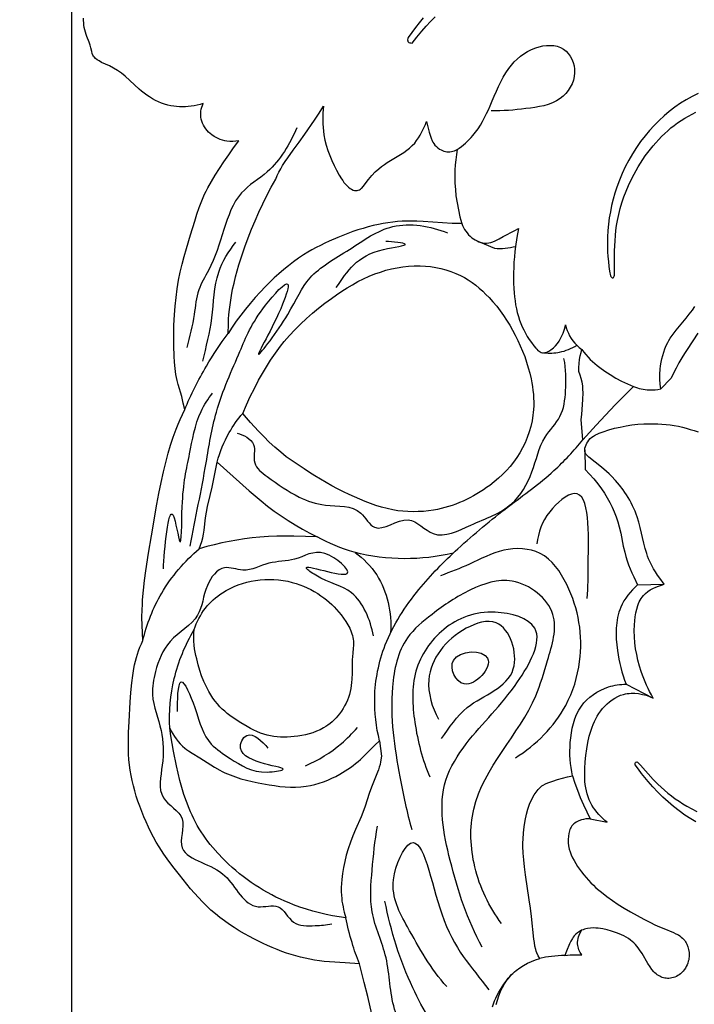
# Model space of a CAD drawing. Units: millimetres. Extents: x 7935 to 10435, y -2560 to -60.
# Drawn here: x 8168 to 8245, y -678 to -566 of the extents above; entities that cross this region are included whole.
import ezdxf

# ---------------------------------------------------------------- set-up
doc = ezdxf.new("R2010")
doc.units = ezdxf.units.MM
doc.header["$MEASUREMENT"] = 0
doc.layers.add('kontur', color=7, linetype='Continuous', true_color=0xffffff)
doc.styles.add('Arial', font='txt')
doc.dimstyles.new('Default', dxfattribs={"dimtxt": 10, "dimasz": 7, "dimexe": 0.5, "dimexo": 0.5, "dimgap": 0.25, "dimtad": 1, "dimtoh": 1, "dimdec": 0, "dimzin": 1, "dimdsep": 46, "dimtxsty": 'Arial', "dimcen": 0.5, "dimazin": 0, "dimtfac": 1, "dimtdec": 4, "dimtix": 1, "dimtmove": 1, "dimatfit": 3, "dimfxl": 0, "dimtolj": 1, "dimtzin": 1, "dimarcsym": 0})

# ---------------------------------------------------------------- blocks, each defined once
blk = doc.blocks.new('*D3')
at = {"layer": 'Defpoints', "color": 0}
for p in [(9146.35, -153.77), (8174.14, -1245.77), (9146.35, -1245.77)]:
    blk.add_point(p, dxfattribs=at)
at = {"layer": 'kontur', "color": 0, "lineweight": -2}
for p, q in [((8174.14, -1245.27), (8174.14, -153.27)), ((8181.14, -153.77), (9139.35, -153.77)), ((9146.35, -1245.27), (9146.35, -153.27))]:
    blk.add_line(p, q, dxfattribs=at)
at = {"layer": 'kontur', "color": 0}
for points in [[(8181.14, -152.6), (8181.14, -154.93), (8174.14, -153.77)], [(9139.35, -154.93), (9139.35, -152.6), (9146.35, -153.77)]]:
    blk.add_solid(points, dxfattribs=at)
at = {"layer": 'kontur', "color": 0, "insert": (8660.25, -148.41), "char_height": 10, "attachment_point": 5, "style": 'Arial'}
blk.add_mtext('\\A1;972', dxfattribs=at)
blk = doc.blocks.new('*D4')
at = {"layer": 'Defpoints', "color": 0}
for p in [(8699.9, -177.16), (8138.03, -1522.66), (8699.9, -1522.66)]:
    blk.add_point(p, dxfattribs=at)
at = {"layer": 'kontur', "color": 0, "lineweight": -2}
for p, q in [((8699.4, -177.16), (8137.53, -177.16)), ((8138.03, -184.16), (8138.03, -1515.66)), ((8699.4, -1522.66), (8137.53, -1522.66))]:
    blk.add_line(p, q, dxfattribs=at)
at = {"layer": 'kontur', "color": 0}
for points in [[(8139.2, -184.16), (8136.87, -184.16), (8138.03, -177.16)], [(8136.87, -1515.66), (8139.2, -1515.66), (8138.03, -1522.66)]]:
    blk.add_solid(points, dxfattribs=at)
at = {"layer": 'kontur', "color": 0, "insert": (8132.68, -849.91), "char_height": 10, "attachment_point": 5, "rotation": 90, "style": 'Arial'}
blk.add_mtext('\\A1;1345', dxfattribs=at)

msp = doc.modelspace()

# ---------------------------------------------------------------- linework, layer by layer
at = {"layer": 'kontur'}
for points in [[(8208.41, -679.37), (8207.96, -677.33), (8207.54, -675.73), (8207.27, -674.67), (8207.01, -673.6), (8205.37, -673.49), (8203.58, -673.38), (8202.98, -673.33), (8202.43, -673.26), (8201.89, -673.18), (8201.34, -673.08), (8200.8, -672.97), (8200.26, -672.84), (8199.73, -672.7), (8199.2, -672.54), (8198.67, -672.37), (8198.13, -672.18), (8197.59, -671.97), (8197.05, -671.75), (8196.52, -671.52), (8195.99, -671.28), (8195.47, -671.03), (8194.95, -670.76), (8194.44, -670.49), (8193.86, -670.16), (8193.28, -669.82), (8192.71, -669.46), (8192.15, -669.09), (8191.6, -668.7), (8191.07, -668.3), (8190.55, -667.88), (8190.04, -667.45), (8189.55, -666.99), (8189.08, -666.52), (8188.61, -666.03), (8188.16, -665.53), (8187.72, -665.02), (8187.29, -664.5), (8186.44, -663.45), (8185.83, -662.66), (8185.23, -661.87), (8184.65, -661.06), (8184.38, -660.65), (8184.11, -660.23), (8183.78, -659.68), (8183.47, -659.12), (8183.17, -658.55), (8182.89, -657.97), (8182.62, -657.38), (8182.37, -656.79), (8182.13, -656.18), (8181.9, -655.58), (8181.7, -655.01), (8181.51, -654.43), (8181.34, -653.85), (8181.18, -653.26), (8181.03, -652.67), (8180.91, -652.08), (8180.81, -651.49), (8180.73, -650.89), (8180.67, -650.27), (8180.63, -649.65), (8180.61, -649.03), (8180.61, -648.4), (8180.63, -647.15), (8180.69, -645.9), (8180.81, -643.7), (8180.89, -642.6), (8181, -641.5), (8181.1, -640.67), (8181.24, -639.84), (8181.32, -639.43), (8181.42, -639.02), (8181.53, -638.61), (8181.65, -638.21), (8181.78, -637.82), (8181.93, -637.43), (8182.09, -637.05), (8182.26, -636.67), (8182.2, -635.79), (8182.17, -634.9), (8182.16, -634.01), (8182.17, -633.13), (8182.2, -632.57), (8182.23, -632.01), (8182.33, -630.9), (8182.46, -629.8), (8182.61, -628.69), (8182.91, -626.69), (8183.24, -624.69), (8183.87, -621.09), (8184.1, -619.85), (8184.34, -618.61), (8184.61, -617.38), (8184.91, -616.15), (8185.16, -615.23), (8185.43, -614.32), (8185.73, -613.41), (8186.06, -612.52), (8186.29, -611.95), (8186.53, -611.39), (8186.78, -610.83), (8187.04, -610.27), (8186.88, -609.53), (8186.7, -608.79), (8186.29, -607.41), (8186.17, -606.94), (8186.1, -606.6), (8186.03, -606.26), (8185.94, -605.56), (8185.87, -604.86), (8185.83, -604.16), (8185.79, -602.98), (8185.78, -601.8), (8185.8, -600.63), (8185.86, -599.45), (8185.94, -598.46), (8186.05, -597.47), (8186.18, -596.48), (8186.35, -595.49), (8186.54, -594.58), (8186.76, -593.66), (8186.99, -592.76), (8187.24, -591.86), (8187.7, -590.29), (8188.18, -588.73), (8188.43, -587.95), (8188.7, -587.18), (8188.99, -586.41), (8189.15, -586.04), (8189.32, -585.67), (8189.5, -585.3), (8189.69, -584.93), (8190.1, -584.2), (8190.54, -583.49), (8191.52, -581.97), (8192.07, -581.15), (8192.63, -580.35), (8193.21, -579.55), (8192.88, -579.61), (8192.54, -579.64), (8192.21, -579.64), (8191.87, -579.61), (8191.61, -579.56), (8191.35, -579.49), (8191.1, -579.41), (8190.85, -579.3), (8190.62, -579.18), (8190.39, -579.05), (8190.16, -578.89), (8189.95, -578.72), (8189.77, -578.55), (8189.6, -578.37), (8189.44, -578.17), (8189.3, -577.97), (8189.17, -577.76), (8189.07, -577.54), (8188.98, -577.31), (8188.92, -577.07), (8188.89, -576.85), (8188.87, -576.63), (8188.88, -576.4), (8188.9, -576.17), (8188.94, -575.95), (8188.99, -575.73), (8189.06, -575.51), (8189.14, -575.3), (8188.81, -575.4), (8188.47, -575.48), (8188.13, -575.55), (8187.78, -575.61), (8187.45, -575.65), (8187.12, -575.67), (8186.78, -575.68), (8186.45, -575.67), (8186.11, -575.65), (8185.78, -575.61), (8185.45, -575.55), (8185.12, -575.48), (8184.75, -575.38), (8184.39, -575.25), (8184.03, -575.1), (8183.69, -574.94), (8183.35, -574.75), (8183.02, -574.55), (8182.7, -574.34), (8182.39, -574.11), (8182.11, -573.88), (8181.84, -573.64), (8180.78, -572.65), (8180.24, -572.17), (8179.81, -571.83), (8179.37, -571.52), (8178.91, -571.24), (8178.43, -570.99), (8177.54, -570.59), (8177.25, -570.43), (8177.04, -570.3), (8176.85, -570.14), (8176.68, -569.96), (8176.61, -569.87), (8176.55, -569.76), (8176.47, -569.57), (8176.42, -569.37), (8176.33, -568.95), (8176.23, -568.61), (8176.11, -568.29), (8175.86, -567.65), (8175.77, -567.39), (8175.69, -567.13), (8175.63, -566.87), (8175.57, -566.61), (8175.53, -566.34), (8175.5, -566.07), (8175.47, -565.8), (8175.46, -565.53)], [(8214.3, -565.52), (8213.85, -566.07), (8213.41, -566.62), (8212.98, -567.19), (8212.56, -567.76), (8212.53, -567.88), (8212.51, -568.01), (8212.52, -568.13), (8212.54, -568.19), (8212.56, -568.24), (8212.6, -568.28), (8212.65, -568.31), (8212.76, -568.36), (8212.89, -568.38), (8213.02, -568.39), (8213.57, -567.7), (8214.13, -567.02), (8214.62, -566.47), (8215.13, -565.92), (8215.65, -565.39)], [(8245.7, -574.15), (8245.02, -574.49), (8244.35, -574.86), (8243.69, -575.27), (8243.05, -575.72), (8242.42, -576.19), (8241.82, -576.7), (8241.25, -577.23), (8240.69, -577.79), (8240.16, -578.37), (8239.65, -578.98), (8239.14, -579.65), (8238.66, -580.33), (8238.2, -581.04), (8237.78, -581.77), (8237.39, -582.52), (8237.03, -583.28), (8236.71, -584.05), (8236.42, -584.84), (8236.19, -585.53), (8236, -586.23), (8235.82, -586.94), (8235.68, -587.66), (8235.56, -588.37), (8235.46, -589.1), (8235.4, -589.82), (8235.36, -590.55), (8235.34, -591.11), (8235.35, -591.67), (8235.37, -592.23), (8235.4, -592.78), (8235.45, -593.34), (8235.51, -593.9), (8235.59, -594.45), (8235.69, -595), (8235.74, -595.08), (8235.81, -595.15), (8235.89, -595.21), (8235.93, -595.22), (8235.96, -595.23), (8236, -595.21), (8236.03, -595.19), (8236.09, -595.11), (8236.13, -595.02), (8236.17, -594.92), (8236.14, -594.1), (8236.14, -593.28), (8236.16, -592.12), (8236.18, -591.55), (8236.22, -590.97), (8236.26, -590.39), (8236.32, -589.82), (8236.4, -589.25), (8236.49, -588.68), (8236.64, -587.99), (8236.81, -587.31), (8237.01, -586.63), (8237.23, -585.97), (8237.49, -585.3), (8237.76, -584.65), (8238.06, -584.01), (8238.39, -583.37), (8238.62, -582.95), (8238.87, -582.52), (8239.13, -582.11), (8239.39, -581.7), (8239.67, -581.29), (8239.96, -580.9), (8240.25, -580.51), (8240.56, -580.13), (8240.88, -579.77), (8241.21, -579.41), (8241.54, -579.06), (8241.89, -578.73), (8242.24, -578.4), (8242.61, -578.09), (8242.98, -577.79), (8243.37, -577.51), (8243.77, -577.24), (8244.18, -576.98), (8244.6, -576.73), (8245.02, -576.5), (8245.46, -576.29)], [(8218.71, -589.01), (8218.8, -589.24), (8218.91, -589.46), (8219.03, -589.68), (8219.17, -589.89), (8219.32, -590.09), (8219.48, -590.29), (8219.66, -590.46), (8219.86, -590.63), (8220.05, -590.77), (8220.25, -590.89), (8220.45, -591), (8220.66, -591.09), (8220.88, -591.16), (8221.1, -591.21), (8221.32, -591.24), (8221.54, -591.25), (8221.79, -591.22), (8222.03, -591.17), (8222.27, -591.09), (8222.51, -590.99), (8222.99, -590.75), (8223.45, -590.49), (8224.77, -589.81), (8225.2, -589.57), (8225.01, -590.59), (8224.86, -591.62), (8224.78, -592.22), (8224.72, -592.82), (8224.67, -593.42), (8224.64, -594.02), (8224.62, -594.63), (8224.61, -595.23), (8224.62, -595.84), (8224.65, -596.45), (8224.69, -596.91), (8224.73, -597.37), (8224.79, -597.83), (8224.86, -598.29), (8224.95, -598.74), (8225.05, -599.18), (8225.17, -599.62), (8225.3, -600.04), (8225.44, -600.43), (8225.6, -600.8), (8225.78, -601.17), (8225.97, -601.54), (8226.18, -601.9), (8226.42, -602.26), (8226.67, -602.62), (8226.94, -602.99), (8227.17, -603.26), (8227.28, -603.38), (8227.4, -603.5), (8227.53, -603.6), (8227.66, -603.68), (8227.79, -603.74), (8227.94, -603.77), (8228.05, -603.78), (8228.18, -603.76), (8228.3, -603.74), (8228.42, -603.69), (8228.66, -603.58), (8228.89, -603.43), (8229.04, -603.32), (8229.17, -603.21), (8229.41, -602.97), (8229.63, -602.71), (8229.82, -602.44), (8229.95, -602.23), (8230.07, -602.01), (8230.18, -601.78), (8230.28, -601.55), (8230.37, -601.32), (8230.45, -601.08), (8230.52, -600.83), (8230.57, -600.59), (8230.65, -600.91), (8230.76, -601.23), (8230.89, -601.54), (8231.03, -601.85), (8231.2, -602.14), (8231.4, -602.42), (8231.61, -602.68), (8231.84, -602.92), (8232.13, -603.17), (8232.44, -603.39)], [(8220.53, -591.04), (8222.43, -591.83), (8222.73, -591.85), (8223.04, -591.85), (8223.35, -591.85), (8223.66, -591.83), (8223.96, -591.8), (8224.26, -591.75), (8224.56, -591.69), (8224.86, -591.62)], [(8245.69, -601.52), (8244.45, -603.4), (8244.15, -603.87), (8243.85, -604.35), (8243.51, -604.93), (8243.19, -605.52), (8242.58, -606.72), (8241.45, -607.91), (8241.39, -607.35), (8241.35, -606.79), (8241.35, -606.22), (8241.39, -605.65), (8241.43, -605.26), (8241.49, -604.86), (8241.57, -604.47), (8241.66, -604.08), (8241.78, -603.7), (8241.91, -603.33), (8242.07, -602.96), (8242.24, -602.61), (8242.38, -602.36), (8242.53, -602.11), (8242.86, -601.64), (8243.21, -601.18), (8244.34, -599.84), (8244.7, -599.38), (8245.05, -598.91), (8245.33, -598.48)], [(8238.79, -630.29), (8241.83, -630.23), (8241.32, -629.54), (8241.08, -629.18), (8240.84, -628.82), (8240.62, -628.46), (8240.41, -628.08), (8240.22, -627.7), (8240.05, -627.31), (8239.94, -627.02), (8239.84, -626.73), (8239.66, -626.15), (8239.51, -625.55), (8239.09, -623.74), (8238.94, -623.14), (8238.75, -622.54), (8238.64, -622.22), (8238.51, -621.89), (8238.37, -621.57), (8238.23, -621.25), (8238.07, -620.94), (8237.9, -620.63), (8237.73, -620.32), (8237.54, -620.02), (8237.35, -619.73), (8237.15, -619.44), (8236.73, -618.89), (8236.28, -618.37), (8235.8, -617.88), (8235.53, -617.61), (8235.24, -617.36), (8234.65, -616.86), (8233.23, -615.72), (8233.06, -615.56), (8232.92, -615.4), (8232.87, -615.31), (8232.82, -615.22), (8232.77, -615.05), (8232.76, -614.87), (8232.78, -614.68), (8232.83, -614.49), (8232.9, -614.3), (8232.99, -614.11), (8233.1, -613.94), (8233.22, -613.77), (8233.39, -613.59), (8233.57, -613.43), (8233.77, -613.29), (8233.97, -613.17), (8234.18, -613.06), (8234.4, -612.97), (8234.85, -612.8), (8235.49, -612.59), (8236.15, -612.41), (8236.81, -612.26), (8237.47, -612.13), (8238.14, -612.03), (8238.81, -611.95), (8239.49, -611.9), (8240.17, -611.88), (8240.64, -611.88), (8241.11, -611.9), (8241.58, -611.93), (8242.05, -611.97), (8242.52, -612.03), (8242.98, -612.1), (8243.45, -612.18), (8243.91, -612.28), (8244.36, -612.4), (8244.82, -612.53), (8245.26, -612.67), (8245.7, -612.83)], [(8232.76, -614.86), (8232.8, -617.13), (8233.31, -617.64), (8233.79, -618.18), (8234.25, -618.75), (8234.68, -619.33), (8235.01, -619.83), (8235.32, -620.35), (8235.61, -620.87), (8235.88, -621.41), (8236.12, -621.96), (8236.34, -622.52), (8236.53, -623.09), (8236.69, -623.66), (8236.86, -624.39), (8237.16, -625.86), (8237.32, -626.58), (8237.46, -627.06), (8237.61, -627.54), (8237.77, -628.01), (8237.95, -628.48), (8238.15, -628.94), (8238.35, -629.39), (8238.79, -630.29), (8238.5, -630.57), (8238.21, -630.86), (8237.94, -631.16), (8237.69, -631.47), (8237.46, -631.8), (8237.24, -632.14), (8237.04, -632.49), (8236.87, -632.85), (8236.76, -633.14), (8236.66, -633.43), (8236.58, -633.72), (8236.51, -634.02), (8236.45, -634.33), (8236.41, -634.64), (8236.37, -634.94), (8236.35, -635.26), (8236.34, -635.89), (8236.36, -636.52), (8236.41, -637.15), (8236.49, -637.78), (8236.56, -638.28), (8236.65, -638.78), (8236.75, -639.27), (8236.86, -639.75), (8237, -640.23), (8237.14, -640.71), (8237.31, -641.18), (8237.49, -641.64), (8240.57, -643.23), (8240.37, -642.87), (8240.17, -642.5), (8239.99, -642.13), (8239.81, -641.75), (8239.65, -641.37), (8239.49, -640.99), (8239.35, -640.6), (8239.21, -640.21), (8239.01, -639.57), (8238.83, -638.92), (8238.69, -638.27), (8238.57, -637.6), (8238.49, -636.93), (8238.43, -636.25), (8238.41, -635.56), (8238.43, -634.86), (8238.46, -634.41), (8238.51, -633.95), (8238.58, -633.5), (8238.69, -633.06), (8238.82, -632.64), (8238.9, -632.43), (8238.99, -632.24), (8239.1, -632.05), (8239.21, -631.86), (8239.33, -631.69), (8239.47, -631.52), (8239.7, -631.29), (8239.96, -631.07), (8240.24, -630.88), (8240.54, -630.71), (8240.86, -630.56), (8241.18, -630.43), (8241.51, -630.32), (8241.83, -630.23)], [(8233.39, -657.03), (8235.32, -657.43), (8235.06, -657.22), (8234.82, -657), (8234.58, -656.77), (8234.35, -656.53), (8234.13, -656.28), (8233.93, -656.02), (8233.74, -655.76), (8233.57, -655.48), (8233.4, -655.17), (8233.26, -654.85), (8233.13, -654.52), (8233.03, -654.18), (8232.94, -653.83), (8232.87, -653.48), (8232.82, -653.12), (8232.78, -652.76), (8232.76, -652.4), (8232.75, -652.03), (8232.75, -651.65), (8232.76, -651.28), (8232.81, -650.53), (8232.89, -649.78), (8232.99, -649.04), (8233.11, -648.31), (8233.27, -647.6), (8233.37, -647.25), (8233.47, -646.91), (8233.59, -646.57), (8233.72, -646.24), (8233.86, -645.92), (8234.01, -645.6), (8234.19, -645.29), (8234.37, -644.99), (8234.58, -644.71), (8234.8, -644.43), (8235.04, -644.15), (8235.31, -643.89), (8235.59, -643.65), (8235.88, -643.43), (8236.19, -643.23), (8236.52, -643.06), (8236.85, -642.91), (8237.2, -642.81), (8237.41, -642.76), (8237.62, -642.72), (8237.83, -642.7), (8238.04, -642.68), (8238.26, -642.68), (8238.48, -642.69), (8238.91, -642.73), (8239.34, -642.81), (8239.76, -642.92), (8240.17, -643.06), (8240.57, -643.23)], [(8245.44, -657.39), (8244.87, -657.05), (8244.19, -656.61), (8243.53, -656.13), (8242.89, -655.63), (8242.27, -655.1), (8241.68, -654.54), (8241.1, -653.97), (8240.54, -653.37), (8240, -652.76), (8239.62, -652.3), (8239.24, -651.84), (8238.88, -651.36), (8238.53, -650.87), (8238.51, -650.81), (8238.51, -650.74), (8238.51, -650.67), (8238.54, -650.61), (8238.58, -650.57), (8238.64, -650.54), (8238.76, -650.52), (8239.13, -650.91), (8240.59, -652.53), (8241.09, -653.06), (8241.47, -653.42), (8241.86, -653.76), (8242.26, -654.1), (8242.68, -654.42), (8243.1, -654.73), (8243.54, -655.02), (8243.98, -655.31), (8244.43, -655.58), (8244.99, -655.9), (8245.56, -656.21)], [(8230.49, -672.64), (8231.08, -672.58), (8231.37, -672.56), (8231.67, -672.56), (8232.04, -672.56), (8232.42, -672.59), (8232.24, -672.3), (8232.16, -672.14), (8232.09, -671.99), (8232.04, -671.83), (8231.99, -671.66), (8231.96, -671.49), (8231.94, -671.32), (8231.94, -671.12), (8231.95, -670.92), (8231.99, -670.71), (8232.04, -670.51), (8232.11, -670.32), (8232.19, -670.13), (8232.29, -669.95), (8232.39, -669.77)], [(8222.64, -678.26), (8222.78, -677.76), (8222.94, -677.26), (8223.12, -676.78), (8223.34, -676.31), (8223.59, -675.87), (8223.72, -675.65), (8223.87, -675.45), (8224.02, -675.24), (8224.19, -675.05), (8224.36, -674.87), (8224.53, -674.69), (8224.72, -674.52), (8224.91, -674.36), (8225.32, -674.06), (8225.75, -673.79), (8226.2, -673.54), (8226.66, -673.33), (8227.14, -673.15), (8227.62, -672.99)], [(8222.21, -678.53), (8222.33, -678.18), (8222.46, -677.84), (8222.61, -677.51), (8222.76, -677.18), (8222.93, -676.85), (8223.11, -676.54), (8223.31, -676.23), (8223.51, -675.93), (8223.72, -675.63), (8223.95, -675.35), (8224.18, -675.07), (8224.42, -674.8)]]:
    msp.add_lwpolyline(points, dxfattribs=at)
for points in [[(8218.71, -589.01), (8217.6, -588.99), (8216.49, -588.94), (8214.28, -588.77), (8213.55, -588.73), (8213, -588.72), (8212.45, -588.72), (8211.9, -588.75), (8211.36, -588.79), (8210.81, -588.85), (8210.27, -588.92), (8209.73, -589.01), (8209.19, -589.11), (8208.59, -589.25), (8208, -589.39), (8207.42, -589.56), (8206.84, -589.74), (8206.26, -589.93), (8205.69, -590.14), (8205.12, -590.36), (8204.55, -590.59), (8203.54, -591.03), (8203.04, -591.26), (8202.55, -591.51), (8202.06, -591.76), (8201.58, -592.03), (8201.1, -592.3), (8200.63, -592.59), (8200.04, -592.98), (8199.46, -593.4), (8198.9, -593.83), (8198.35, -594.28), (8197.81, -594.74), (8197.28, -595.22), (8196.76, -595.72), (8196.26, -596.22), (8195.66, -596.84), (8195.08, -597.48), (8194.52, -598.13), (8193.98, -598.79), (8193.45, -599.47), (8192.94, -600.16), (8192.46, -600.86), (8191.99, -601.58), (8192.03, -600.49), (8192.06, -599.94), (8192.1, -599.39), (8192.16, -598.85), (8192.22, -598.3), (8192.3, -597.76), (8192.39, -597.22), (8192.52, -596.51), (8192.68, -595.81), (8192.85, -595.11), (8193.04, -594.41), (8193.24, -593.72), (8193.46, -593.03), (8193.69, -592.35), (8193.92, -591.66), (8194.29, -590.66), (8194.68, -589.67), (8195.09, -588.69), (8195.52, -587.71), (8195.97, -586.75), (8196.44, -585.8), (8196.94, -584.86), (8197.46, -583.93), (8197.62, -583.53), (8197.81, -583.13), (8198.01, -582.74), (8198.22, -582.36), (8198.51, -581.92), (8198.82, -581.49), (8199.45, -580.64), (8200.12, -579.73), (8200.77, -578.8), (8201.86, -577.2), (8202.4, -576.39), (8202.92, -575.58), (8202.88, -575.99), (8202.84, -576.4), (8202.82, -576.81), (8202.82, -577.22), (8202.83, -577.63), (8202.85, -578.05), (8202.89, -578.46), (8202.95, -578.86), (8203.07, -579.47), (8203.22, -580.06), (8203.4, -580.65), (8203.61, -581.23), (8203.85, -581.8), (8204.12, -582.36), (8204.4, -582.92), (8204.7, -583.47), (8204.96, -583.9), (8205.1, -584.11), (8205.24, -584.31), (8205.4, -584.5), (8205.57, -584.68), (8205.76, -584.85), (8205.96, -585), (8206.11, -585.1), (8206.28, -585.18), (8206.45, -585.23), (8206.62, -585.25), (8206.75, -585.24), (8206.88, -585.2), (8207.01, -585.15), (8207.12, -585.09), (8207.21, -585.02), (8207.3, -584.95), (8207.45, -584.78), (8208.06, -583.96), (8208.42, -583.53), (8208.81, -583.12), (8209.22, -582.74), (8209.53, -582.49), (8209.86, -582.25), (8210.19, -582.02), (8210.54, -581.8), (8211.69, -581.12), (8212.07, -580.88), (8212.41, -580.64), (8212.73, -580.39), (8213.04, -580.11), (8213.32, -579.81), (8213.54, -579.53), (8213.75, -579.23), (8213.94, -578.92), (8214.11, -578.6), (8214.42, -577.99), (8214.56, -577.68), (8214.69, -577.36), (8214.75, -577.66), (8214.99, -578.56), (8215.09, -578.9), (8215.19, -579.24), (8215.33, -579.57), (8215.41, -579.73), (8215.5, -579.87), (8215.64, -580.05), (8215.8, -580.22), (8215.98, -580.36), (8216.17, -580.5), (8216.33, -580.59), (8216.49, -580.67), (8216.66, -580.73), (8216.83, -580.77), (8217, -580.8), (8217.17, -580.81), (8217.35, -580.8), (8217.52, -580.78), (8217.69, -580.74), (8217.86, -580.69), (8218.02, -580.63), (8218.18, -580.56), (8218.09, -581.14), (8218.01, -581.73), (8217.96, -582.31), (8217.92, -582.9), (8217.91, -583.64), (8217.92, -584.38), (8217.97, -585.12), (8218.04, -585.86), (8218.16, -586.66), (8218.31, -587.45), (8218.49, -588.23)], [(8200.68, -617.02), (8199.99, -616.59), (8199.31, -616.14), (8198.65, -615.66), (8198.01, -615.15), (8197.35, -614.58), (8196.71, -613.98), (8196.1, -613.36), (8195.49, -612.73), (8194.57, -611.73), (8194.12, -611.22), (8193.68, -610.7), (8194.09, -609.74), (8194.53, -608.79), (8195, -607.85), (8195.49, -606.92), (8195.81, -606.34), (8196.15, -605.77), (8196.49, -605.2), (8196.85, -604.64), (8197.22, -604.09), (8197.6, -603.55), (8198, -603.02), (8198.41, -602.5), (8199, -601.81), (8199.62, -601.14), (8200.27, -600.49), (8200.94, -599.86), (8201.63, -599.26), (8202.34, -598.67), (8203.07, -598.11), (8203.81, -597.56), (8204.4, -597.15), (8204.99, -596.75), (8205.6, -596.36), (8206.21, -596), (8206.84, -595.65), (8207.47, -595.33), (8208.12, -595.03), (8208.78, -594.77), (8209.4, -594.55), (8210.03, -594.35), (8210.67, -594.19), (8211.32, -594.06), (8211.97, -593.95), (8212.62, -593.88), (8213.28, -593.85), (8213.94, -593.84), (8214.54, -593.87), (8215.14, -593.93), (8215.73, -594.02), (8216.31, -594.15), (8216.89, -594.3), (8217.46, -594.48), (8218.01, -594.7), (8218.55, -594.95), (8219, -595.19), (8219.45, -595.46), (8219.88, -595.75), (8220.3, -596.06), (8220.7, -596.39), (8221.09, -596.74), (8221.47, -597.1), (8221.83, -597.47), (8222.27, -597.95), (8222.69, -598.46), (8223.09, -598.98), (8223.47, -599.51), (8223.83, -600.06), (8224.18, -600.62), (8224.5, -601.19), (8224.81, -601.77), (8225.11, -602.36), (8225.39, -602.97), (8225.65, -603.59), (8225.89, -604.21), (8226.11, -604.84), (8226.3, -605.48), (8226.47, -606.12), (8226.62, -606.77), (8226.71, -607.2), (8226.78, -607.64), (8226.84, -608.07), (8226.88, -608.51), (8226.91, -608.95), (8226.92, -609.39), (8226.92, -609.83), (8226.9, -610.27), (8226.87, -610.59), (8226.83, -610.92), (8226.73, -611.56), (8226.59, -612.2), (8226.41, -612.83), (8226.19, -613.45), (8225.94, -614.06), (8225.65, -614.64), (8225.33, -615.21), (8224.99, -615.75), (8224.62, -616.26), (8224.22, -616.76), (8223.8, -617.23), (8223.35, -617.69), (8222.88, -618.12), (8222.4, -618.53), (8221.89, -618.93), (8221.54, -619.19), (8221.17, -619.44), (8220.8, -619.68), (8220.42, -619.91), (8220.04, -620.13), (8219.64, -620.34), (8219.25, -620.54), (8218.85, -620.72), (8218.44, -620.9), (8218.03, -621.06), (8217.61, -621.21), (8217.19, -621.34), (8216.77, -621.47), (8216.34, -621.58), (8215.91, -621.67), (8215.48, -621.75), (8214.9, -621.84), (8214.31, -621.9), (8213.73, -621.93), (8213.14, -621.94), (8212.55, -621.93), (8211.97, -621.88), (8211.39, -621.82), (8210.81, -621.72), (8210.17, -621.59), (8209.53, -621.42), (8208.9, -621.23), (8208.28, -621.01), (8207.66, -620.77), (8207.05, -620.52), (8206.44, -620.25), (8205.84, -619.97), (8205.17, -619.65), (8204.5, -619.31), (8203.84, -618.97), (8203.19, -618.61), (8202.55, -618.23), (8201.92, -617.85), (8201.29, -617.44)], [(8238.33, -607.64), (8237.27, -608.68), (8236.23, -609.74), (8235.14, -610.89), (8234.07, -612.05), (8232.54, -613.74), (8232.34, -611.41), (8232.41, -610.84), (8232.45, -610.27), (8232.52, -609.13), (8232.56, -608.34), (8232.55, -607.95), (8232.52, -607.56), (8232.46, -607.14), (8232.36, -606.73), (8232.23, -606.32), (8232.08, -605.93), (8232.08, -605.47), (8232.1, -605.02), (8232.16, -604.56), (8232.24, -604.12), (8232.33, -603.75), (8232.44, -603.39), (8232.66, -603.69), (8232.89, -603.98), (8233.14, -604.27), (8233.39, -604.54), (8233.64, -604.79), (8233.91, -605.02), (8234.18, -605.25), (8234.46, -605.47), (8235.04, -605.88), (8235.65, -606.27), (8236.3, -606.66), (8236.96, -607.01), (8237.63, -607.34)], [(8202.18, -624.82), (8200.85, -624.76), (8199.51, -624.73), (8198.54, -624.73), (8197.58, -624.75), (8196.61, -624.79), (8195.64, -624.85), (8194.76, -624.94), (8193.89, -625.05), (8193.01, -625.18), (8192.14, -625.34), (8191.27, -625.51), (8190.41, -625.71), (8189.56, -625.93), (8188.71, -626.17), (8188.86, -625.76), (8188.99, -625.34), (8189.11, -624.92), (8189.2, -624.49), (8189.26, -624.03), (8189.41, -622.64), (8189.52, -622), (8189.66, -621.36), (8189.96, -620.09), (8190.18, -619.14), (8190.38, -618.18), (8190.76, -616.26), (8194.4, -619.54), (8195.08, -620.13), (8195.77, -620.71), (8196.52, -621.3), (8197.28, -621.87), (8198.07, -622.41), (8198.87, -622.93), (8199.68, -623.44), (8200.5, -623.92), (8201.34, -624.38)], [(8188.43, -638.76), (8188.33, -638.38), (8188.24, -637.99), (8188.17, -637.59), (8188.12, -637.2), (8188.09, -636.75), (8188.08, -636.3), (8188.09, -635.86), (8188.12, -635.41), (8188.24, -635.09), (8188.36, -634.76), (8188.5, -634.44), (8188.66, -634.13), (8188.83, -633.83), (8189.01, -633.53), (8189.2, -633.24), (8189.41, -632.96), (8189.62, -632.71), (8189.84, -632.46), (8190.07, -632.23), (8190.31, -632), (8190.55, -631.79), (8190.81, -631.59), (8191.07, -631.39), (8191.35, -631.21), (8191.78, -630.95), (8192.23, -630.71), (8192.69, -630.49), (8193.16, -630.3), (8193.64, -630.14), (8194.13, -630), (8194.62, -629.89), (8195.12, -629.8), (8195.65, -629.73), (8196.18, -629.69), (8196.71, -629.67), (8197.24, -629.69), (8197.77, -629.73), (8198.29, -629.79), (8198.81, -629.89), (8199.33, -630.01), (8199.77, -630.14), (8200.2, -630.29), (8200.62, -630.45), (8201.04, -630.64), (8201.45, -630.84), (8201.85, -631.06), (8202.24, -631.3), (8202.61, -631.55), (8202.93, -631.78), (8203.24, -632.02), (8203.54, -632.28), (8203.84, -632.54), (8204.12, -632.82), (8204.39, -633.11), (8204.66, -633.41), (8204.92, -633.73), (8205.19, -634.09), (8205.45, -634.47), (8205.69, -634.86), (8205.9, -635.26), (8206.07, -635.67), (8206.14, -635.88), (8206.21, -636.09), (8206.26, -636.3), (8206.29, -636.52), (8206.32, -636.73), (8206.33, -636.95), (8206.32, -637.23), (8206.3, -637.52), (8206.24, -638.09), (8206.21, -638.48), (8206.19, -638.88), (8206.17, -640.39), (8206.14, -641.09), (8206.12, -641.44), (8206.08, -641.79), (8206.03, -642.13), (8205.96, -642.48), (8205.87, -642.82), (8205.76, -643.16), (8205.63, -643.49), (8205.49, -643.81), (8205.32, -644.13), (8205.14, -644.44), (8204.94, -644.74), (8204.73, -645.02), (8204.54, -645.27), (8204.33, -645.5), (8204.11, -645.72), (8203.89, -645.93), (8203.65, -646.13), (8203.4, -646.32), (8203.15, -646.49), (8202.89, -646.65), (8202.51, -646.86), (8202.11, -647.03), (8201.7, -647.19), (8201.28, -647.32), (8200.86, -647.42), (8200.42, -647.51), (8199.98, -647.58), (8199.54, -647.63), (8199.15, -647.67), (8198.76, -647.69), (8198.38, -647.7), (8197.99, -647.69), (8197.6, -647.67), (8197.22, -647.63), (8196.85, -647.56), (8196.47, -647.48), (8196.08, -647.37), (8195.69, -647.23), (8195.3, -647.07), (8194.93, -646.9), (8194.55, -646.71), (8194.19, -646.5), (8193.46, -646.07), (8192.82, -645.65), (8192.2, -645.22), (8191.9, -644.99), (8191.61, -644.74), (8191.34, -644.49), (8191.07, -644.23), (8190.78, -643.91), (8190.52, -643.58), (8190.26, -643.23), (8190.03, -642.87), (8189.8, -642.5), (8189.6, -642.12), (8189.41, -641.73), (8189.23, -641.34), (8188.97, -640.71), (8188.76, -640.07), (8188.57, -639.42)], [(8209.52, -649.88), (8209.42, -650.51), (8209.36, -650.82), (8209.28, -651.13), (8209.19, -651.42), (8209.08, -651.71), (8208.86, -652.28), (8208.39, -653.41), (8208.13, -654.13), (8207.66, -655.6), (8207.4, -656.32), (8207.2, -656.81), (8206.54, -658.26), (8206.24, -658.98), (8205.97, -659.71), (8205.72, -660.45), (8205.5, -661.2), (8205.33, -661.89), (8205.18, -662.58), (8205.06, -663.27), (8204.98, -663.97), (8204.94, -664.42), (8204.92, -664.87), (8204.93, -665.33), (8204.95, -665.78), (8204.98, -666.1), (8205.01, -666.43), (8205.07, -666.75), (8205.13, -667.07), (8205.2, -667.39), (8205.28, -667.7), (8205.47, -668.33), (8204.7, -668.23), (8203.94, -668.1), (8203.19, -667.95), (8202.43, -667.78), (8201.68, -667.58), (8200.94, -667.36), (8200.21, -667.12), (8199.48, -666.85), (8198.97, -666.65), (8198.47, -666.43), (8197.97, -666.21), (8197.47, -665.97), (8196.98, -665.72), (8196.5, -665.45), (8196.02, -665.18), (8195.55, -664.89), (8195.08, -664.6), (8194.63, -664.29), (8194.18, -663.97), (8193.74, -663.64), (8193.3, -663.3), (8192.88, -662.95), (8192.46, -662.59), (8192.05, -662.22), (8191.42, -661.6), (8190.82, -660.96), (8190.24, -660.3), (8189.96, -659.96), (8189.69, -659.61), (8189.43, -659.26), (8189.18, -658.9), (8188.94, -658.53), (8188.71, -658.16), (8188.48, -657.79), (8188.27, -657.41), (8188.07, -657.02), (8187.88, -656.63), (8187.7, -656.25), (8187.54, -655.86), (8187.23, -655.07), (8186.96, -654.27), (8186.72, -653.46), (8186.5, -652.64), (8186.3, -651.81), (8186.12, -650.98), (8185.77, -649.29), (8185.61, -648.42), (8185.46, -647.55), (8185.33, -646.68), (8185.49, -647), (8185.67, -647.31), (8185.86, -647.62), (8186.07, -647.91), (8186.29, -648.2), (8186.53, -648.47), (8186.78, -648.72), (8187.05, -648.95), (8187.25, -649.11), (8187.46, -649.26), (8187.88, -649.54), (8188.77, -650.06), (8190.46, -651.14), (8191.04, -651.47), (8191.33, -651.62), (8191.62, -651.76), (8192.23, -652.02), (8192.84, -652.25), (8193.47, -652.45), (8194.11, -652.62), (8194.76, -652.77), (8195.42, -652.91), (8196.68, -653.14), (8197.29, -653.24), (8197.9, -653.32), (8198.51, -653.37), (8199.12, -653.41), (8199.72, -653.41), (8200.33, -653.38), (8200.63, -653.35), (8200.92, -653.31), (8201.42, -653.23), (8201.92, -653.11), (8202.41, -652.97), (8202.9, -652.8), (8203.38, -652.61), (8203.85, -652.4), (8204.31, -652.18), (8204.76, -651.93), (8205.39, -651.56), (8205.99, -651.15), (8206.29, -650.94), (8206.57, -650.71), (8206.85, -650.48), (8207.13, -650.24), (8207.55, -649.85), (8208.78, -648.62), (8209.31, -648.13)], [(8230.49, -672.64), (8230.1, -672.65), (8229.71, -672.67), (8229.32, -672.71), (8228.94, -672.75), (8228.27, -672.85), (8227.62, -672.99), (8227.43, -672.67), (8227.28, -672.34), (8227.21, -672.15), (8227.15, -671.96), (8227.06, -671.57), (8227, -671.17), (8226.94, -670.77), (8226.67, -668.2), (8226.55, -667.24), (8226.42, -666.28), (8225.99, -663.45), (8225.86, -662.5), (8225.78, -661.72), (8225.72, -660.94), (8225.69, -660.16), (8225.69, -659.76), (8225.7, -659.37), (8225.74, -658.65), (8225.82, -657.93), (8225.95, -657.21), (8226.11, -656.5), (8226.27, -655.93), (8226.46, -655.37), (8226.57, -655.1), (8226.7, -654.83), (8226.83, -654.56), (8226.98, -654.3), (8227.2, -653.98), (8227.44, -653.67), (8227.57, -653.53), (8227.7, -653.4), (8227.85, -653.28), (8228.01, -653.17), (8228.26, -653.03), (8228.53, -652.91), (8229.09, -652.72), (8229.65, -652.55), (8230.22, -652.38), (8230.79, -652.24), (8231.36, -652.12), (8231.63, -652.95), (8231.92, -653.76), (8232.25, -654.6), (8232.6, -655.42), (8232.98, -656.23), (8233.39, -657.03), (8233.14, -657.03), (8232.88, -657.05), (8232.62, -657.09), (8232.37, -657.16), (8232.06, -657.27), (8231.91, -657.34), (8231.77, -657.42), (8231.63, -657.51), (8231.5, -657.61), (8231.39, -657.72), (8231.28, -657.84), (8231.19, -657.97), (8231.12, -658.1), (8231.05, -658.25), (8231, -658.4), (8230.92, -658.71), (8230.88, -659.03), (8230.86, -659.4), (8230.87, -659.77), (8230.91, -660.13), (8230.99, -660.48), (8231.09, -660.82), (8231.22, -661.16), (8231.36, -661.48), (8231.53, -661.8), (8231.73, -662.14), (8231.94, -662.47), (8232.16, -662.79), (8232.39, -663.1), (8232.64, -663.42), (8232.91, -663.73), (8233.18, -664.03), (8233.46, -664.33), (8233.75, -664.62), (8234.04, -664.9), (8234.35, -665.17), (8234.66, -665.43), (8235.28, -665.92), (8235.93, -666.37), (8236.59, -666.81), (8237.26, -667.23), (8238, -667.67), (8238.74, -668.09), (8239.5, -668.5), (8240.26, -668.89), (8240.77, -669.13), (8241.28, -669.36), (8241.79, -669.58), (8242.89, -670.02), (8243.18, -670.16), (8243.45, -670.3), (8243.62, -670.42), (8243.79, -670.54), (8243.94, -670.67), (8244.08, -670.82), (8244.18, -670.94), (8244.27, -671.07), (8244.35, -671.21), (8244.42, -671.35), (8244.54, -671.64), (8244.62, -671.95), (8244.67, -672.29), (8244.68, -672.63), (8244.67, -672.8), (8244.66, -672.97), (8244.63, -673.14), (8244.59, -673.3), (8244.53, -673.51), (8244.45, -673.71), (8244.35, -673.91), (8244.25, -674.09), (8244.12, -674.27), (8243.99, -674.44), (8243.84, -674.6), (8243.68, -674.74), (8243.53, -674.85), (8243.38, -674.95), (8243.23, -675.03), (8243.06, -675.11), (8242.9, -675.17), (8242.72, -675.22), (8242.55, -675.25), (8242.37, -675.26), (8242.22, -675.27), (8242.06, -675.25), (8241.91, -675.23), (8241.75, -675.19), (8241.6, -675.15), (8241.46, -675.09), (8241.32, -675.02), (8241.18, -674.95), (8241.04, -674.85), (8240.9, -674.74), (8240.77, -674.63), (8240.65, -674.5), (8240.43, -674.23), (8240.22, -673.95), (8239.98, -673.57), (8239.31, -672.42), (8239.03, -672), (8238.87, -671.79), (8238.71, -671.59), (8238.54, -671.4), (8238.37, -671.21), (8238.18, -671.04), (8237.99, -670.88), (8237.75, -670.71), (8237.49, -670.55), (8237.23, -670.41), (8236.96, -670.28), (8236.68, -670.16), (8236.4, -670.06), (8235.83, -669.87), (8235.32, -669.73), (8234.81, -669.61), (8234.56, -669.57), (8234.3, -669.53), (8234.04, -669.51), (8233.78, -669.5), (8233.42, -669.52), (8233.07, -669.56), (8232.89, -669.6), (8232.72, -669.64), (8232.56, -669.7), (8232.39, -669.77), (8232.16, -669.9), (8231.94, -670.05), (8231.73, -670.22), (8231.55, -670.41), (8231.44, -670.55), (8231.34, -670.7), (8231.17, -671), (8231.02, -671.32), (8230.67, -672.14)]]:
    msp.add_lwpolyline(points, close=True, dxfattribs=at)
for points, knots in [([(8218.18, -580.56), (8218.83, -580.1), (8220.46, -578.69), (8222.13, -575.33), (8223.59, -571.33), (8226.69, -568.66), (8230.63, -568.42), (8232.18, -571.99), (8230.02, -575.38), (8226.03, -575.89), (8223.4, -576.18), (8222.08, -576.12)], [0, 0, 0, 0, 2.393872, 6.349996, 11.094363, 14.975321, 18.160881, 21.146222, 24.516668, 28.620562, 32.563342, 32.563342, 32.563342, 32.563342]), ([(8199.86, -578.08), (8199.03, -579.92), (8197.35, -582.91), (8192.96, -585.38), (8191.43, -589.85), (8190.3, -593.67), (8188.39, -596.64), (8188.18, -599.77), (8187.59, -601.93), (8187.28, -603.18)], [0, 0, 0, 0, 6.058103, 9.856598, 14.493226, 19.506942, 21.985446, 24.837208, 28.712706, 28.712706, 28.712706, 28.712706]), ([(8187.67, -625.87), (8188.26, -622.69), (8189.36, -617.58), (8190.47, -610.06), (8193.37, -603.73), (8194.94, -599.66), (8199.47, -594.63), (8197.77, -599.94), (8193.59, -606.7), (8199.26, -599.23), (8200.96, -594.81), (8205.98, -592.04), (8210.76, -588.51), (8215.13, -589.29), (8217.07, -590.07)], [0, 0, 0, 0, 9.692859, 15.613259, 23.023573, 29.065162, 32.570296, 34.926579, 41.284283, 46.931251, 51.817864, 57.373758, 62.973477, 69.273751, 69.273751, 69.273751, 69.273751]), ([(8189.1, -604.74), (8189.5, -603.1), (8190.37, -599.77), (8190.38, -594.87), (8192.07, -592.16), (8192.89, -591.12)], [0, 0, 0, 0, 5.063915, 10.338368, 14.309224, 14.309224, 14.309224, 14.309224]), ([(8204.36, -596.33), (8205.68, -594.43), (8206.95, -592.1), (8213.67, -591.4), (8210.78, -591.09), (8210.03, -591.05)], [0, 0, 0, 0, 6.954865, 9.501054, 11.741739, 11.741739, 11.741739, 11.741739]), ([(8187.04, -610.27), (8187.75, -608.56), (8189.25, -605.56), (8191.1, -602.77), (8191.99, -601.58)], [0, 0, 0, 0, 5.559441, 10.022318, 10.022318, 10.022318, 10.022318]), ([(8228.13, -603.77), (8228.71, -603.84), (8230.02, -603.8), (8231.24, -603.29), (8231.84, -602.92)], [0, 0, 0, 0, 1.763074, 3.866526, 3.866526, 3.866526, 3.866526]), ([(8193.02, -612.96), (8193.75, -613.17), (8195.45, -613.97), (8194.58, -616.55), (8197.18, -618.42), (8199.66, -620.24), (8203.36, -621.5), (8206.98, -621.03), (8208.86, -624.96), (8212.6, -621.62), (8215.62, -625.56), (8220.09, -623.13), (8224.48, -621.72), (8226.98, -617.48), (8227.64, -613.63), (8230.25, -611.19), (8230.67, -607.87), (8230.62, -605.64), (8230.38, -604.42)], [0, 0, 0, 0, 2.296898, 4.387408, 6.510206, 10.850864, 13.985952, 18.130207, 20.389784, 24.328931, 27.596807, 32.009827, 37.229998, 41.570657, 45.821257, 48.716661, 51.722289, 55.443903, 55.443903, 55.443903, 55.443903]), ([(8184.6, -628.48), (8184.72, -626.41), (8185.35, -618.66), (8186.74, -627.74), (8186.63, -619.37), (8187.54, -616.03), (8188.34, -611.12), (8189.71, -609.05), (8190.21, -608.4)], [0, 0, 0, 0, 6.228338, 9.327969, 13.313785, 19.436455, 24.434459, 26.894888, 26.894888, 26.894888, 26.894888]), ([(8238.33, -607.64), (8238.9, -607.86), (8239.95, -608.09), (8241.02, -608), (8241.45, -607.91)], [0, 0, 0, 0, 1.83334, 3.17193, 3.17193, 3.17193, 3.17193]), ([(8190.76, -616.26), (8191.07, -615.09), (8191.87, -613.11), (8193.09, -611.38), (8193.68, -610.7)], [0, 0, 0, 0, 3.613458, 6.315397, 6.315397, 6.315397, 6.315397]), ([(8209.31, -648.13), (8208.91, -646.53), (8208.47, -642.81), (8209.7, -636.61), (8213.43, -630.91), (8218.45, -625.85), (8223.74, -621.46), (8228.92, -617.8), (8231.51, -614.97), (8232.54, -613.74)], [0, 0, 0, 0, 4.924247, 11.116847, 18.531401, 24.961674, 32.487207, 39.12141, 43.934515, 43.934515, 43.934515, 43.934515]), ([(8233.03, -631.84), (8233.17, -630.5), (8233.06, -627.11), (8233.54, -617.61), (8228.19, -622.04), (8227.45, -624.3), (8227.28, -625.61)], [0, 0, 0, 0, 4.035452, 12.137764, 15.633636, 19.583019, 19.583019, 19.583019, 19.583019]), ([(8217.73, -626.68), (8215.9, -627.1), (8212.09, -627.53), (8206.74, -626.9), (8203.52, -625.55), (8202.18, -624.82)], [0, 0, 0, 0, 5.616988, 11.400676, 15.971127, 15.971127, 15.971127, 15.971127]), ([(8182.26, -636.67), (8182.71, -634.78), (8184.24, -630.83), (8187.02, -627.61), (8188.71, -626.17)], [0, 0, 0, 0, 5.829583, 12.480189, 12.480189, 12.480189, 12.480189]), ([(8208.6, -636.11), (8208.27, -634.31), (8206.71, -630.55), (8203.23, -630.12), (8199.36, -627.36), (8208.27, -630.71), (8202.67, -625.56), (8199.88, -627.7), (8196.57, -627.52), (8194.06, -629.06), (8191.24, -627.8), (8189.15, -630.6), (8189.04, -634.3), (8185.07, -636.34), (8183.69, -639.79), (8183.07, -643.37), (8184.6, -646.84), (8184.67, -650.72), (8183.68, -654.84), (8187.75, -656.67), (8185.85, -660.55), (8189.15, -662.14), (8192.39, -663.43), (8194.13, -667.89), (8198.05, -666.45), (8199.2, -669.36), (8201.79, -669.24), (8203.22, -669.17), (8203.84, -669.03)], [0, 0, 0, 0, 5.481946, 10.059982, 11.364006, 16.030337, 19.447031, 22.963668, 25.93301, 29.03264, 31.135317, 33.948052, 37.515102, 41.84988, 45.698962, 48.327307, 52.54981, 56.529222, 60.247979, 63.480539, 66.805802, 69.505164, 72.659178, 77.826144, 80.108187, 82.597815, 85.106156, 87.007082, 87.007082, 87.007082, 87.007082]), ([(8206.52, -626.59), (8207.47, -627.3), (8209.96, -629.8), (8210.7, -633.49), (8210.57, -635.75)], [0, 0, 0, 0, 3.56052, 10.341412, 10.341412, 10.341412, 10.341412]), ([(8224.84, -650.05), (8227.18, -648.59), (8230.58, -645.21), (8232.84, -637.89), (8231.82, -631.44), (8228.16, -626.16), (8223.31, -625.97), (8219.82, -627.94), (8217.38, -628.82), (8216.28, -629.27)], [0, 0, 0, 0, 8.299069, 13.556394, 22.47837, 27.158371, 31.330348, 35.552162, 39.115758, 39.115758, 39.115758, 39.115758]), ([(8223.25, -669), (8221.82, -667.09), (8219.78, -662.85), (8219.36, -652.87), (8226.42, -646.34), (8228.54, -638.67), (8230.32, -633.21), (8224.85, -628.94), (8219.43, -630.72), (8215.65, -633.33), (8211.67, -636.59), (8210.19, -643.56), (8211.31, -650.89), (8212.43, -656.27), (8212.98, -658.24)], [0, 0, 0, 0, 7.162738, 13.764307, 28.533452, 32.78524, 38.076557, 44.070829, 48.93707, 54.158751, 58.049056, 63.926288, 74.229224, 80.367571, 80.367571, 80.367571, 80.367571]), ([(8221.05, -671.69), (8219.33, -668.61), (8217.33, -662.44), (8215.67, -653.81), (8219.05, -648.43), (8222.26, -644.96), (8225.36, -641.31), (8229.04, -634.84), (8221.76, -632.76), (8216.43, -634.75), (8212.8, -640.07), (8213.19, -646.28), (8214.19, -650.28), (8215.06, -652.25)], [0, 0, 0, 0, 10.557898, 19.7382, 24.49891, 29.006541, 33.702477, 40.119277, 44.999314, 51.183733, 56.912933, 62.781261, 69.245616, 69.245616, 69.245616, 69.245616]), ([(8216.4, -647.85), (8217.29, -646.6), (8219.31, -643.33), (8226.2, -641.51), (8223.71, -633.58), (8217.66, -635.5), (8214.04, -640.14), (8215.3, -644.29), (8216.04, -645.65)], [0, 0, 0, 0, 4.601123, 11.455836, 17.063797, 20.540385, 27.801524, 32.455916, 32.455916, 32.455916, 32.455916]), ([(8185.33, -646.68), (8185.24, -644.79), (8185.57, -640.83), (8187.1, -637.15), (8188.12, -635.41)], [0, 0, 0, 0, 5.695857, 11.737793, 11.737793, 11.737793, 11.737793]), ([(8218.97, -641.62), (8220.31, -641.9), (8223.98, -637.59), (8216.31, -637.77), (8217.97, -641.41), (8218.97, -641.62)], [0, 0, 0, 0, 3.979531, 7.898533, 10.852362, 10.852362, 10.852362, 10.852362]), ([(8186.23, -644.78), (8186.2, -643.64), (8186.28, -639.49), (8188.67, -645.3), (8189.26, -648.21), (8192.84, -650.51), (8195.08, -652.01), (8200.56, -651.15), (8192.14, -650.71), (8194.3, -646.54), (8195.95, -648.22), (8196.54, -648.95)], [0, 0, 0, 0, 3.412959, 6.738221, 11.319506, 14.018868, 18.536612, 20.316259, 25.740123, 27.343861, 30.150545, 30.150545, 30.150545, 30.150545]), ([(8231.36, -652.12), (8231.07, -650.88), (8230.94, -648.17), (8231.8, -644.02), (8234.87, -641.94), (8236.81, -641.65), (8237.49, -641.64)], [0, 0, 0, 0, 3.817075, 8.154887, 11.968632, 14.004512, 14.004512, 14.004512, 14.004512]), ([(8200.84, -650.97), (8202.32, -650.33), (8204.46, -649.02), (8206.21, -647.26), (8206.77, -646.6)], [0, 0, 0, 0, 4.831054, 7.412891, 7.412891, 7.412891, 7.412891]), ([(8221.66, -692.22), (8220.88, -690.01), (8218.92, -686.18), (8213.56, -683.6), (8210.4, -678.72), (8210.55, -672.96), (8208.03, -667.97), (8208.46, -662.77), (8208.76, -659.53), (8209.07, -657.87)], [0, 0, 0, 0, 7.022661, 12.010197, 17.400817, 23.348801, 28.83965, 33.606633, 38.655203, 38.655203, 38.655203, 38.655203]), ([(8217.01, -676.21), (8215.15, -674.21), (8212.92, -670.1), (8209.91, -664.75), (8213.94, -656.32), (8216.13, -670.45), (8219.78, -673.83), (8221.78, -676.58)], [0, 0, 0, 0, 8.204013, 13.811974, 18.404972, 27.216583, 37.42629, 37.42629, 37.42629, 37.42629]), ([(8217.38, -683.54), (8215.73, -681.29), (8212.49, -675.88), (8210.58, -669.84), (8209.92, -666.43)], [0, 0, 0, 0, 8.385035, 18.783237, 18.783237, 18.783237, 18.783237]), ([(8207.01, -673.6), (8206.69, -672.81), (8206.08, -671.08), (8205.65, -669.29), (8205.47, -668.33)], [0, 0, 0, 0, 2.567707, 5.501233, 5.501233, 5.501233, 5.501233])]:
    msp.add_open_spline(points, degree=3, knots=knots, dxfattribs=at)

# ---------------------------------------------------------------- dimensions: what is measured, and where the dimension line sits
dim = msp.add_linear_dim(base=(9146.35, -153.77), p1=(8174.14, -1245.77), p2=(9146.35, -1245.77), dimstyle='Default', dxfattribs=at)
dim.commit()
dim.dimension.update_dxf_attribs({"geometry": '*D3', "text_midpoint": (8660.25, -148.41)})
dim = msp.add_linear_dim(base=(8138.0331, -1522.6637), p1=(8699.8998, -177.1647), p2=(8699.8998, -1522.6637), angle=90, dimstyle='Default', dxfattribs=at)
dim.commit()
dim.dimension.update_dxf_attribs({"geometry": '*D4', "text_midpoint": (8132.6781, -849.9142)})

doc.saveas('drawing.dxf')
